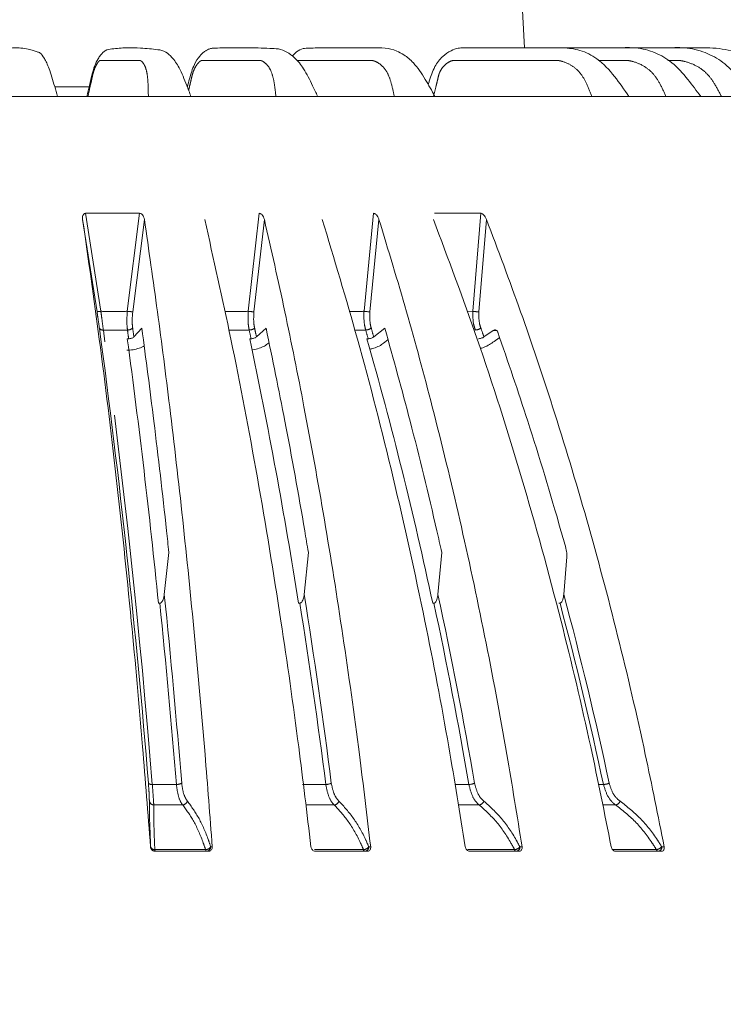
# Model space of a CAD drawing. Units: millimetres. Extents: x 21 to 210, y 9 to 287.
# Drawn here: x 149 to 161, y 192 to 209 of the extents above; entities that cross this region are included whole.
import ezdxf

# ---------------------------------------------------------------- set-up
doc = ezdxf.new("R2010")
doc.units = ezdxf.units.MM
doc.linetypes.add('PHANTOM', pattern=[12.7, 6.35, -1.27, 1.27, -1.27, 1.27, -1.27])
doc.layers.add('WAKU', color=7, linetype='Continuous')
doc.styles.add('SLDTEXTSTYLE0', font='TXT', dxfattribs={"width": 0.7, "bigfont": 'bigfont'})
doc.dimstyles.new('SLDDIMSTYLE3', dxfattribs={"dimtxt": 2.425347, "dimasz": 3.302, "dimexe": 0, "dimexo": 0.0625, "dimgap": 0.606337, "dimtad": 1, "dimdec": 0, "dimlfac": 6, "dimrnd": 1e-09, "dimzin": 12, "dimdsep": 46, "dimtxsty": 'SLDTEXTSTYLE0', "dimblk1": 'OPEN30', "dimblk2": 'OPEN30', "dimsah": 1, "dimcen": 0.09, "dimadec": 0, "dimazin": 3, "dimtfac": 1, "dimtdec": 0, "dimtofl": 0, "dimtmove": 0, "dimatfit": 3, "dimldrblk": 'OPEN30', "dimfxl": 1, "dimfrac": 2, "dimtolj": 1, "dimtzin": 12, "dimarcsym": 0})

# ---------------------------------------------------------------- blocks, each defined once
blk = doc.blocks.new('_OPEN30')
at = {"color": 0, "linetype": 'ByBlock', "lineweight": -2}
for p, q in [((-1, 0.267949), (0, 0)), ((0, 0), (-1, -0.267949)), ((0, 0), (-1, 0))]:
    blk.add_line(p, q, dxfattribs=at)
blk = doc.blocks.new('_D_3')
at = {"layer": 'WAKU'}
for p, q in [((158.046, 211.646), (183.279, 211.646)), ((182.279, 159.279), (182.279, 211.646)), ((176.21, 185.791), (176.21, 186.427)), ((176.21, 186.427), (179.032, 186.427)), ((179.032, 186.427), (179.032, 185.791)), ((176.21, 178.163), (176.21, 177.527)), ((179.032, 177.527), (179.032, 178.163)), ((176.21, 177.527), (179.032, 177.527)), ((147.889, 159.279), (183.279, 159.279))]:
    blk.add_line(p, q, dxfattribs=at)
at = {"layer": 'WAKU', "xscale": 3.302, "yscale": 3.302}
for p, rotation in [((182.279, 211.646), 90), ((182.279, 159.279), 270)]:
    blk.add_blockref('_OPEN30', p, dxfattribs=dict(at, rotation=rotation))
at = {"layer": 'WAKU', "char_height": 2.1167, "attachment_point": 1, "rotation": 90, "style": 'SLDTEXTSTYLE0'}
for s, insert in [('12.370', (176.303, 178.163)), ('314', (179.55, 179.86))]:
    blk.add_mtext(s, dxfattribs=dict(at, insert=insert))
blk = doc.blocks.new('_D_6')
at = {"layer": 'WAKU'}
for p, q in [((126.939, 245.199), (191.857, 245.199)), ((190.857, 245.199), (190.857, 159.279)), ((184.788, 213.789), (184.788, 214.425)), ((184.788, 214.425), (187.611, 214.425)), ((187.611, 214.425), (187.611, 213.789)), ((184.788, 206.161), (184.788, 205.525)), ((187.611, 205.525), (187.611, 206.161)), ((184.788, 205.525), (187.611, 205.525)), ((147.889, 159.279), (191.857, 159.279))]:
    blk.add_line(p, q, dxfattribs=at)
at = {"layer": 'WAKU', "xscale": 3.302, "yscale": 3.302}
for p, rotation in [((190.857, 245.199), 90), ((190.857, 159.279), 270)]:
    blk.add_blockref('_OPEN30', p, dxfattribs=dict(at, rotation=rotation))
at = {"layer": 'WAKU', "char_height": 2.1167, "attachment_point": 1, "rotation": 90, "style": 'SLDTEXTSTYLE0'}
for s, insert in [('20.296', (184.882, 206.161)), ('516', (188.129, 207.858))]:
    blk.add_mtext(s, dxfattribs=dict(at, insert=insert))
blk = doc.blocks.new('_D_7')
at = {"layer": 'WAKU'}
for p, q in [((132.457, 267.268), (131.82, 267.268)), ((131.82, 267.268), (131.82, 264.446)), ((140.084, 267.268), (140.721, 267.268)), ((140.721, 267.268), (140.721, 264.446)), ((131.82, 264.446), (132.457, 264.446)), ((140.721, 264.446), (140.084, 264.446)), ((99.422, 240.233), (99.422, 262.199)), ((172.552, 181.48), (172.552, 262.199)), ((99.422, 261.199), (172.552, 261.199))]:
    blk.add_line(p, q, dxfattribs=at)
at = {"layer": 'WAKU', "xscale": 3.302, "yscale": 3.302, "rotation": 180}
blk.add_blockref('_OPEN30', (99.422, 261.199), dxfattribs=at)
at = {"layer": 'WAKU', "xscale": 3.302, "yscale": 3.302}
blk.add_blockref('_OPEN30', (172.552, 261.199), dxfattribs=at)
at = {"layer": 'WAKU', "char_height": 2.1167, "attachment_point": 1, "style": 'SLDTEXTSTYLE0'}
for s, insert in [('17.275', (132.457, 267.174)), ('439', (134.154, 263.928))]:
    blk.add_mtext(s, dxfattribs=dict(at, insert=insert))

msp = doc.modelspace()

# ---------------------------------------------------------------- linework, layer by layer
at = {"color": 7, "linetype": 'Continuous', "lineweight": 15}
for p, q in [((157.5747, 208.6464), (157.4341, 211.3306)), ((149.5484, 207.9798), (150.1359, 207.9798)), ((131.5311, 207.8131), (155.2531, 207.8131)), ((155.2531, 207.8131), (162.2464, 207.8131)), ((150.0699, 205.8131), (150.9922, 205.8131)), ((156.0346, 205.8131), (156.8253, 205.8131)), ((150.018, 205.7102), (150.2642, 204.1299)), ((150.8946, 203.6981), (151.0311, 203.8482)), ((152.991, 203.6981), (153.1552, 203.8482)), ((154.9964, 203.6981), (155.1858, 203.8482)), ((156.8809, 203.6981), (157.0369, 203.8086)), ((150.7825, 203.6672), (150.8053, 203.6673)), ((152.8762, 203.6672), (152.8982, 203.6673)), ((154.8805, 203.6672), (154.9014, 203.6673)), ((155.2397, 203.6495), (155.1655, 203.5905)), ((151.4927, 200.0121), (151.4153, 199.2931)), ((153.8778, 200.0121), (153.8064, 199.2931)), ((156.1588, 200.0121), (156.0943, 199.2931)), ((158.2957, 199.9378), (158.245, 199.2931)), ((151.3382, 199.1426), (151.3155, 199.1421)), ((153.7326, 199.1426), (153.7107, 199.1421)), ((156.025, 199.1426), (156.0042, 199.1421)), ((158.1812, 199.1426), (158.1618, 199.1421)), ((152.1642, 194.8964), (151.2611, 194.8964)), ((154.879, 194.8964), (154.0059, 194.8964)), ((157.4746, 194.8964), (156.6447, 194.8964)), ((159.9124, 194.8964), (159.1381, 194.8964))]:
    msp.add_line(p, q, dxfattribs=at)
at = {"color": 8, "linetype": 'PHANTOM', "lineweight": 0}
for p, q in [((150.3304, 204.1366), (150.0699, 205.8131)), ((150.9922, 205.8131), (150.7824, 204.1366)), ((153.0379, 205.8131), (152.8504, 204.1366)), ((154.992, 205.8131), (154.8295, 204.1366)), ((156.8253, 205.8131), (156.6902, 204.1366)), ((150.8753, 204.1299), (151.0739, 205.7102)), ((152.9481, 204.1299), (153.1259, 205.7102)), ((154.9307, 204.1299), (155.0849, 205.7102)), ((156.7933, 204.1299), (156.9217, 205.7102)), ((156.6902, 204.1366), (156.592, 204.1353)), ((154.6723, 203.8146), (154.8586, 203.8166)), ((157.0988, 203.8086), (157.0369, 203.8086)), ((158.9237, 196.0403), (158.8376, 196.0406)), ((151.1815, 194.9722), (151.1786, 194.9722)), ((152.2349, 194.9722), (152.2091, 194.9722)), ((154.9438, 194.9722), (154.9119, 194.9722)), ((157.5326, 194.9722), (157.4951, 194.9722)), ((159.9627, 194.9722), (159.9203, 194.9722)), ((152.1209, 194.9246), (151.2526, 194.9246)), ((154.8216, 194.9246), (153.9822, 194.9246)), ((157.404, 194.9246), (156.6061, 194.9246)), ((159.8297, 194.9246), (159.0851, 194.9246))]:
    msp.add_line(p, q, dxfattribs=at)
at = {"color": 8, "linetype": 'PHANTOM', "lineweight": 0, "flags": 128}
for points in [[(151.2526, 194.9246), (151.2537, 194.9183), (151.255, 194.9127), (151.2564, 194.9078), (151.2579, 194.9038), (151.2594, 194.9006), (151.2611, 194.8983), (151.2627, 194.8969), (151.2644, 194.8964)], [(152.1209, 194.9246), (152.1223, 194.9183), (152.1239, 194.9127), (152.1255, 194.9078), (152.1273, 194.9038), (152.1292, 194.9006), (152.1311, 194.8983), (152.1331, 194.8969), (152.1351, 194.8964)], [(154.8216, 194.9246), (154.8237, 194.9183), (154.8261, 194.9127), (154.8286, 194.9078), (154.8313, 194.9038), (154.8341, 194.9006), (154.837, 194.8983), (154.84, 194.8969), (154.8431, 194.8964)]]:
    msp.add_lwpolyline(points, dxfattribs=at)
at = {"color": 8, "linetype": 'PHANTOM', "lineweight": 0}
for centre, radius, start, end in [((150.2563, 204.5324), 0.4026, 271.12748, 280.60032), ((150.8668, 204.652), 0.5222, 260.70205, 270.92838), ((152.9365, 204.6695), 0.5398, 260.81737, 271.2315), ((154.9163, 204.6732), 0.5436, 260.80713, 271.51171), ((156.7766, 204.6625), 0.5329, 260.66671, 271.79595), ((150.3613, 203.8792), 0.0636, 207.4551, 280.34625), ((6.8637, 184.4438), 144.8108, 4.593208, 7.688107), ((150.7907, 203.9369), 0.1204, 267.26818, 313.7318), ((28.8426, 187.1702), 123.0733, 7.703284, 7.773455), ((28.2842, 187.1157), 123.7266, 7.702221, 7.773165), ((152.8693, 203.9533), 0.1366, 268.77998, 310.85213), ((73.2181, 186.7905), 81.4477, 11.958879, 12.066299), ((72.6362, 186.6808), 82.137, 11.957284, 12.065549), ((154.8582, 203.9681), 0.1515, 270.16576, 308.70191), ((93.3688, 186.1186), 63.9861, 15.917823, 16.056944), ((93.2137, 186.0803), 64.2455, 15.915889, 16.056719), ((156.7277, 203.9808), 0.1642, 271.51203, 307.14198), ((105.2995, 185.4242), 54.7227, 19.50784, 19.67655), ((79.5384, 182.8046), 78.3114, 9.746914, 12.154552), ((95.5531, 182.5138), 64.8985, 12.05015, 14.983848), ((-6.1769, 183.1872), 158.3211, 4.656616, 5.784018), ((52.066, 183.0146), 102.9379, 7.269713, 9.014116), ((79.4212, 182.7771), 78.3324, 9.748245, 12.059275), ((95.4493, 182.4886), 64.9049, 12.05164, 14.867863), ((151.1954, 196.1098), 0.0709, 221.91636, 281.35286), ((151.6293, 196.2039), 0.1638, 267.33491, 300.26363), ((154.181, 196.2324), 0.1921, 268.64869, 297.81382), ((156.6235, 196.259), 0.2187, 269.76352, 296.0078), ((158.9204, 196.2827), 0.2424, 270.77894, 294.69393), ((151.2378, 195.7688), 0.0796, 189.67251, 267.78092), ((151.7186, 195.7862), 0.0975, 276.05048, 341.58587), ((154.306, 195.7897), 0.1014, 277.85716, 340.25106), ((156.7817, 195.7923), 0.1047, 280.06397, 339.37243), ((159.1087, 195.7941), 0.1076, 282.78187, 338.89278), ((151.2644, 194.9797), 0.0833, 185.16368, 269.96675), ((151.2483, 194.9951), 0.0707, 198.92236, 273.4265), ((152.1158, 195.0394), 0.115, 272.55648, 324.2143), ((152.1309, 194.9746), 0.0782, 273.08933, 358.27934), ((154.8122, 195.0519), 0.1277, 274.23679, 321.3748), ((154.8362, 194.9719), 0.0757, 275.21385, 0.26677), ((157.3895, 195.0634), 0.1396, 275.98319, 319.19914), ((157.422, 194.9689), 0.0732, 278.17887, 2.61571), ((159.809, 195.0739), 0.1507, 277.87798, 317.58057), ((159.8496, 194.9658), 0.071, 282.26005, 5.20419), ((157.4402, 194.9327), 0.0371, 192.63378, 257.9722), ((159.8701, 194.939), 0.0429, 199.66768, 262.73466)]:
    msp.add_arc(centre, radius, start, end, dxfattribs=at)
at = {"color": 7, "linetype": 'Continuous', "lineweight": 15}
for centre, radius, start, end in [((6.5907, 184.4494), 145.0177, 4.593208, 7.688109), ((15.0778, 185.3909), 136.9299, 5.763671, 7.670265), ((64.7398, 185.0735), 90.0763, 8.98555, 11.912699), ((87.9199, 184.6376), 69.6121, 12.026425, 15.86469), ((-5.9876, 183.2196), 158.2215, 4.65583, 5.830636), ((52.2085, 183.0449), 102.889, 7.268597, 9.086166)]:
    msp.add_arc(centre, radius, start, end, dxfattribs=at)
for points, knots in [([(149.588, 207.8144), (149.5723, 207.8707), (149.5258, 208.0374), (149.4501, 208.2906), (149.3654, 208.4726), (149.2994, 208.5616), (149.2383, 208.5772), (149.1695, 208.6027), (149.0785, 208.625), (148.9658, 208.6426), (148.8277, 208.6523), (148.6981, 208.6279), (148.6178, 208.6144), (148.5674, 208.5746), (148.5291, 208.5312), (148.5114, 208.4978), (148.4824, 208.4362), (148.4559, 208.3618), (148.4257, 208.2586), (148.3937, 208.115), (148.3618, 207.9657), (148.3394, 207.859), (148.33, 207.8144)], [0, 0, 0, 0, 0.0446408, 0.1320998, 0.2045552, 0.2734122, 0.3207097, 0.3751494, 0.4472782, 0.5433218, 0.642652, 0.7363037, 0.7839607, 0.7963397, 0.8057621, 0.8299176, 0.8484023, 0.8708815, 0.8965497, 0.9264436, 0.96927, 1, 1, 1, 1]), ([(151.8693, 207.8136), (151.846, 207.876), (151.7824, 208.0465), (151.6787, 208.3032), (151.5562, 208.4785), (151.4302, 208.5947), (151.3011, 208.6143), (151.1562, 208.632), (150.9841, 208.6421), (150.7779, 208.6531), (150.5681, 208.6304), (150.4296, 208.6182), (150.364, 208.5629), (150.3189, 208.5139), (150.2713, 208.4445), (150.2237, 208.3432), (150.1747, 208.1821), (150.136, 208.0056), (150.1055, 207.8763), (150.0908, 207.8139)], [0, 0, 0, 0, 0.0491432, 0.1344185, 0.2045281, 0.2599936, 0.3328201, 0.4111482, 0.4952054, 0.622069, 0.7416236, 0.7918706, 0.8104567, 0.8251294, 0.8449329, 0.8807995, 0.9119045, 0.9574892, 1, 1, 1, 1]), ([(154.0363, 207.8156), (154.0076, 207.8758), (153.9309, 208.037), (153.8105, 208.285), (153.6568, 208.4715), (153.5123, 208.5821), (153.3647, 208.6351), (153.2006, 208.6339), (153.028, 208.6436), (152.8393, 208.6459), (152.6471, 208.6466), (152.4631, 208.6464), (152.319, 208.6403), (152.2251, 208.6378), (152.1768, 208.6248), (152.1316, 208.6005), (152.077, 208.5637), (152.0097, 208.4975), (151.914, 208.3497), (151.8547, 208.1545), (151.8209, 208.0254), (151.8089, 207.9798)], [0, 0, 0, 0, 0.0481702, 0.1288903, 0.1978001, 0.2549434, 0.3135142, 0.3759396, 0.457995, 0.5325742, 0.6183369, 0.7074698, 0.7736161, 0.7974583, 0.8150385, 0.8264147, 0.8392931, 0.8677964, 0.9112173, 0.9686195, 1, 1, 1, 1]), ([(156.0415, 207.8136), (155.988, 207.9121), (155.876, 208.1183), (155.703, 208.3741), (155.5314, 208.5169), (155.3628, 208.6101), (155.1778, 208.6485), (154.9475, 208.6407), (154.6643, 208.647), (154.3559, 208.6463), (154.0848, 208.6464), (153.9022, 208.6397), (153.7843, 208.6382), (153.6855, 208.5909), (153.6274, 208.5297), (153.6028, 208.5039)], [0, 0, 0, 0, 0.0901841, 0.1886511, 0.2548713, 0.3005677, 0.3748938, 0.4654088, 0.5723849, 0.7205722, 0.8372329, 0.8896216, 0.9256079, 0.9686148, 1, 1, 1, 1]), ([(159.3577, 207.8139), (159.2793, 207.9295), (159.1181, 208.1674), (158.8439, 208.4599), (158.5306, 208.616), (158.2533, 208.6498), (157.9986, 208.6447), (157.7531, 208.6468), (157.4289, 208.6462), (157.0714, 208.6464), (156.7519, 208.6465), (156.5496, 208.645), (156.4288, 208.6423), (156.3054, 208.5944), (156.1616, 208.4986), (156.0243, 208.3198), (155.9677, 208.1408), (155.9333, 208.0374), (155.9267, 208.0175)], [0, 0, 0, 0, 0.0923468, 0.1899424, 0.2693591, 0.3439962, 0.4013236, 0.4647772, 0.5352495, 0.656425, 0.7503876, 0.7850373, 0.8081269, 0.8402667, 0.8809127, 0.9296914, 0.986482, 1, 1, 1, 1]), ([(160.5883, 207.8131), (160.5152, 207.9104), (160.3621, 208.114), (160.1195, 208.3974), (159.8067, 208.5762), (159.4927, 208.6572), (159.1815, 208.6428), (158.8809, 208.6473), (158.5053, 208.646), (158.1715, 208.6467), (157.9346, 208.6463), (157.8709, 208.6462)], [0, 0, 0, 0, 0.1133039, 0.2370085, 0.344978, 0.457961, 0.5549158, 0.6558228, 0.7619108, 0.9360459, 1, 1, 1, 1]), ([(161.4883, 207.8142), (161.4143, 207.907), (161.2603, 208.1003), (161.0213, 208.3777), (160.7031, 208.5624), (160.3656, 208.6587), (160.0213, 208.6428), (159.6894, 208.6473), (159.2894, 208.646), (158.9851, 208.6466), (158.7885, 208.6464), (158.771, 208.6464)], [0, 0, 0, 0, 0.1148936, 0.239104, 0.3505269, 0.4714316, 0.5817965, 0.6922806, 0.8038859, 0.9825518, 1, 1, 1, 1]), ([(162.0666, 207.7791), (161.9659, 207.9063), (161.7726, 208.1504), (161.4489, 208.4609), (161.0525, 208.631), (160.663, 208.6497), (160.3152, 208.6458), (160.0166, 208.6466), (159.7194, 208.6464), (159.5155, 208.6464), (159.4021, 208.6464)], [0, 0, 0, 0, 0.1620877, 0.3111086, 0.4431355, 0.5848547, 0.7002357, 0.794443, 0.8857597, 1, 1, 1, 1]), ([(150.018, 205.7102), (150.0166, 205.7286), (150.0146, 205.754), (150.0248, 205.7842), (150.0355, 205.7998), (150.0499, 205.8098), (150.0617, 205.8129), (150.0686, 205.8131), (150.0699, 205.8131)], [0, 0, 0, 0, 0.4295751, 0.5932716, 0.7579366, 0.8658742, 0.9746234, 1, 1, 1, 1]), ([(150.9922, 205.8131), (150.9979, 205.8125), (151.0094, 205.8114), (151.0271, 205.802), (151.0465, 205.7837), (151.065, 205.7519), (151.0707, 205.7253), (151.0739, 205.7102)], [0, 0, 0, 0, 0.1107137, 0.2209112, 0.3766273, 0.6434653, 1, 1, 1, 1]), ([(153.0379, 205.8131), (153.0435, 205.8125), (153.0546, 205.8114), (153.0726, 205.802), (153.0929, 205.7837), (153.1136, 205.7519), (153.1214, 205.7253), (153.1259, 205.7102)], [0, 0, 0, 0, 0.110716, 0.2209123, 0.3766271, 0.6434678, 1, 1, 1, 1]), ([(154.992, 205.8131), (154.9974, 205.8125), (155.008, 205.8114), (155.0259, 205.802), (155.0468, 205.7837), (155.0694, 205.7519), (155.0792, 205.7253), (155.0849, 205.7102)], [0, 0, 0, 0, 0.1107141, 0.2209107, 0.3766286, 0.6434643, 1, 1, 1, 1]), ([(156.8253, 205.8131), (156.8303, 205.8125), (156.8403, 205.8114), (156.8579, 205.802), (156.8791, 205.7837), (156.9032, 205.7519), (156.915, 205.7253), (156.9217, 205.7102)], [0, 0, 0, 0, 0.1107156, 0.2209137, 0.3766287, 0.6434665, 1, 1, 1, 1]), ([(150.018, 205.7102), (150.115, 205.0322), (150.3201, 203.5991), (150.5984, 201.302), (150.8435, 198.9672), (151.0352, 196.8505), (151.1349, 195.5447), (151.1786, 194.9722)], [0, 0, 0, 0, 0.2033435, 0.4298396, 0.6563357, 0.8493399, 1, 1, 1, 1]), ([(152.2349, 194.9722), (152.1947, 195.5009), (152.1018, 196.7212), (151.9344, 198.5924), (151.7328, 200.579), (151.5198, 202.4249), (151.3007, 204.1393), (151.1495, 205.1865), (151.0739, 205.7102)], [0, 0, 0, 0, 0.1390743, 0.3210602, 0.5030459, 0.6850316, 0.8425158, 1, 1, 1, 1]), ([(152.1052, 205.7102), (152.2571, 205.0322), (152.5783, 203.5991), (153.0142, 201.302), (153.3979, 198.9672), (153.6982, 196.8505), (153.8543, 195.5447), (153.9227, 194.9722)], [0, 0, 0, 0, 0.2033434, 0.4298397, 0.6563357, 0.8493399, 1, 1, 1, 1]), ([(154.9438, 194.9722), (154.8808, 195.5009), (154.7354, 196.7212), (154.4732, 198.5924), (154.1576, 200.579), (153.824, 202.4249), (153.481, 204.1393), (153.2442, 205.1865), (153.1259, 205.7102)], [0, 0, 0, 0, 0.1390743, 0.3210602, 0.5030459, 0.6850317, 0.8425158, 1, 1, 1, 1]), ([(154.1146, 205.7102), (154.3192, 205.0322), (154.7518, 203.5991), (155.3386, 201.302), (155.8553, 198.9672), (156.2597, 196.8505), (156.4698, 195.5447), (156.5619, 194.9722)], [0, 0, 0, 0, 0.2033434, 0.4298396, 0.6563357, 0.8493399, 1, 1, 1, 1]), ([(157.5326, 194.9722), (157.4478, 195.5009), (157.252, 196.7212), (156.899, 198.5924), (156.474, 200.579), (156.0248, 202.4249), (155.563, 204.1393), (155.2443, 205.1865), (155.0849, 205.7102)], [0, 0, 0, 0, 0.1390743, 0.3210602, 0.5030459, 0.6850317, 0.8425158, 1, 1, 1, 1]), ([(156.0163, 205.7102), (156.2705, 205.0322), (156.8079, 203.5991), (157.5371, 201.302), (158.179, 198.9672), (158.6815, 196.8505), (158.9425, 195.5447), (159.0569, 194.9722)], [0, 0, 0, 0, 0.2033434, 0.4298396, 0.6563357, 0.8493399, 1, 1, 1, 1]), ([(159.9627, 194.9722), (159.8573, 195.5009), (159.6141, 196.7212), (159.1755, 198.5924), (158.6476, 200.579), (158.0895, 202.4249), (157.5157, 204.1393), (157.1197, 205.1865), (156.9217, 205.7102)], [0, 0, 0, 0, 0.1390743, 0.3210602, 0.5030459, 0.6850317, 0.8425158, 1, 1, 1, 1]), ([(150.8946, 203.6981), (150.8945, 203.698), (150.8903, 203.6934), (150.8788, 203.6846), (150.8554, 203.6745), (150.8296, 203.6684), (150.8128, 203.6676), (150.8053, 203.6673)], [0, 0, 0, 0, 0.0064231, 0.2675156, 0.5283478, 0.7888252, 1, 1, 1, 1]), ([(151.4927, 200.0121), (151.4795, 200.1352), (151.3982, 200.8936), (151.2493, 202.1877), (151.1005, 203.3201), (151.0311, 203.8482)], [0, 0, 0, 0, 0.0937509, 0.5773444, 1, 1, 1, 1]), ([(152.991, 203.6981), (152.9909, 203.698), (152.9859, 203.6935), (152.9731, 203.6848), (152.9484, 203.6746), (152.9221, 203.6684), (152.9056, 203.6676), (152.8982, 203.6673)], [0, 0, 0, 0, 0.0028215, 0.2639337, 0.5247807, 0.7852751, 1, 1, 1, 1]), ([(153.8778, 200.0121), (153.8572, 200.1352), (153.7299, 200.8936), (153.4968, 202.1877), (153.2638, 203.3201), (153.1552, 203.8482)], [0, 0, 0, 0, 0.0937508, 0.5773444, 1, 1, 1, 1]), ([(154.9964, 203.6981), (154.9915, 203.6946), (154.9803, 203.6867), (154.9569, 203.6766), (154.9328, 203.6702), (154.9141, 203.6677), (154.9051, 203.6674), (154.9014, 203.6673)], [0, 0, 0, 0, 0.2036314, 0.4643128, 0.7246398, 0.8873348, 1, 1, 1, 1]), ([(156.1588, 200.0121), (156.131, 200.1352), (155.9596, 200.8936), (155.6457, 202.1877), (155.3321, 203.3201), (155.1858, 203.8482)], [0, 0, 0, 0, 0.0937509, 0.5773446, 1, 1, 1, 1]), ([(156.8809, 203.6981), (156.8739, 203.6937), (156.8599, 203.6849), (156.8333, 203.6748), (156.8072, 203.6685), (156.7921, 203.6676), (156.7852, 203.6673)], [0, 0, 0, 0, 0.25962, 0.5203757, 0.780882, 1, 1, 1, 1]), ([(157.0369, 203.8086), (157.0439, 203.8126), (157.0579, 203.8205), (157.0798, 203.8202), (157.0988, 203.8106), (157.1105, 203.7959), (157.1149, 203.785), (157.1162, 203.7818)], [0, 0, 0, 0, 0.230895, 0.4619536, 0.6883444, 0.9071224, 1, 1, 1, 1]), ([(158.2831, 200.0784), (158.2546, 200.1794), (158.0475, 200.9153), (157.6711, 202.1646), (157.2899, 203.2756), (157.1162, 203.7818)], [0, 0, 0, 0, 0.0796931, 0.5806622, 1, 1, 1, 1]), ([(151.0704, 203.5435), (151.0701, 203.5433), (151.0496, 203.5273), (150.984, 203.5032), (150.8826, 203.476), (150.8103, 203.4724), (150.7741, 203.4706)], [0, 0, 0, 0, 0.0037769, 0.3272702, 0.6634208, 1, 1, 1, 1]), ([(153.1951, 203.5905), (153.1737, 203.5739), (153.1309, 203.5408), (153.0364, 203.5033), (152.9607, 203.4818), (152.9198, 203.4787), (152.9141, 203.4782)], [0, 0, 0, 0, 0.3120531, 0.6236665, 0.9474734, 1, 1, 1, 1]), ([(155.1655, 203.5905), (155.1415, 203.5741), (155.0936, 203.5414), (155.0075, 203.506), (154.9512, 203.4938), (154.9287, 203.4889)], [0, 0, 0, 0, 0.3758884, 0.7512474, 1, 1, 1, 1]), ([(157.0125, 203.5905), (156.9863, 203.5742), (156.9341, 203.5418), (156.8618, 203.5113), (156.8226, 203.5021), (156.8167, 203.5007)], [0, 0, 0, 0, 0.4594036, 0.918162, 1, 1, 1, 1]), ([(157.1481, 203.6869), (157.1323, 203.6757), (157.0871, 203.6435), (157.0419, 203.6114), (157.0125, 203.5905)], [0, 0, 0, 0, 0.3491876, 1, 1, 1, 1]), ([(158.2831, 200.0784), (158.29, 200.0444), (158.2992, 199.9987), (158.2964, 199.9502), (158.2957, 199.9378)], [0, 0, 0, 0, 0.7453117, 1, 1, 1, 1]), ([(151.3382, 199.1426), (151.3412, 199.143), (151.3489, 199.1438), (151.3625, 199.1513), (151.3811, 199.1715), (151.404, 199.2192), (151.4108, 199.2637), (151.4153, 199.2931)], [0, 0, 0, 0, 0.0506377, 0.1304984, 0.2566407, 0.5082115, 1, 1, 1, 1]), ([(153.7326, 199.1426), (153.735, 199.1429), (153.741, 199.1434), (153.7523, 199.1488), (153.7685, 199.164), (153.7906, 199.2046), (153.8016, 199.251), (153.8056, 199.2858), (153.8064, 199.2931)], [0, 0, 0, 0, 0.0420881, 0.1057453, 0.2146687, 0.41882, 0.8777301, 1, 1, 1, 1]), ([(156.025, 199.1426), (156.0277, 199.143), (156.0347, 199.1438), (156.047, 199.1513), (156.0639, 199.1713), (156.0845, 199.219), (156.0904, 199.2635), (156.0943, 199.2931)], [0, 0, 0, 0, 0.0501538, 0.1298274, 0.2554527, 0.5056196, 1, 1, 1, 1]), ([(158.1812, 199.1426), (158.1847, 199.1432), (158.1927, 199.1446), (158.2057, 199.1553), (158.2227, 199.1816), (158.2379, 199.2295), (158.2425, 199.2707), (158.245, 199.2931)], [0, 0, 0, 0, 0.0700996, 0.1591069, 0.308939, 0.6247823, 1, 1, 1, 1]), ([(151.1593, 195.7554), (151.16, 195.6639), (151.1616, 195.4782), (151.1718, 195.1916), (151.1798, 195.011), (151.1815, 194.9722)], [0, 0, 0, 0, 0.4328959, 0.8781409, 1, 1, 1, 1]), ([(151.2611, 194.8964), (151.2523, 194.8972), (151.2347, 194.8988), (151.2107, 194.9115), (151.1924, 194.9302), (151.1815, 194.9514), (151.1794, 194.9659), (151.1786, 194.9722)], [0, 0, 0, 0, 0.2125363, 0.4254076, 0.6318719, 0.8394621, 1, 1, 1, 1]), ([(152.2349, 194.9722), (152.2347, 194.9633), (152.2344, 194.9454), (152.2222, 194.922), (152.2032, 194.9053), (152.1827, 194.8974), (152.1693, 194.8967), (152.1642, 194.8964)], [0, 0, 0, 0, 0.2267444, 0.4540625, 0.6686687, 0.8745666, 1, 1, 1, 1]), ([(154.0059, 194.8964), (153.9974, 194.8972), (153.9803, 194.8988), (153.9565, 194.9115), (153.9379, 194.9302), (153.9264, 194.9514), (153.9238, 194.9659), (153.9227, 194.9722)], [0, 0, 0, 0, 0.2125318, 0.4254036, 0.6318677, 0.8394578, 1, 1, 1, 1]), ([(154.9438, 194.9722), (154.944, 194.9633), (154.9444, 194.9454), (154.9338, 194.922), (154.9162, 194.9053), (154.8967, 194.8974), (154.8838, 194.8967), (154.879, 194.8964)], [0, 0, 0, 0, 0.2267463, 0.4540588, 0.6686662, 0.8745633, 1, 1, 1, 1]), ([(156.6447, 194.8964), (156.6366, 194.8972), (156.6202, 194.8988), (156.5969, 194.9115), (156.5783, 194.9302), (156.5664, 194.9514), (156.5633, 194.9659), (156.5619, 194.9722)], [0, 0, 0, 0, 0.21254, 0.4254105, 0.6318733, 0.8394636, 1, 1, 1, 1]), ([(157.5326, 194.9722), (157.5332, 194.9633), (157.5344, 194.9454), (157.5254, 194.922), (157.5095, 194.9053), (157.4914, 194.8974), (157.4792, 194.8967), (157.4746, 194.8964)], [0, 0, 0, 0, 0.2267455, 0.4540625, 0.6686671, 0.8745687, 1, 1, 1, 1]), ([(159.1381, 194.8964), (159.1304, 194.8972), (159.115, 194.8988), (159.0926, 194.9115), (159.0743, 194.9302), (159.0622, 194.9514), (159.0585, 194.9659), (159.0569, 194.9722)], [0, 0, 0, 0, 0.2125325, 0.4254068, 0.6318676, 0.8394598, 1, 1, 1, 1]), ([(159.9627, 194.9722), (159.9637, 194.9633), (159.9657, 194.9454), (159.9584, 194.922), (159.9444, 194.9053), (159.928, 194.8974), (159.9167, 194.8967), (159.9124, 194.8964)], [0, 0, 0, 0, 0.2267443, 0.4540565, 0.6686653, 0.8745642, 1, 1, 1, 1])]:
    msp.add_open_spline(points, degree=3, knots=knots, dxfattribs=at)
at = {"color": 8, "linetype": 'PHANTOM', "lineweight": 0}
for points, knots in [([(151.1424, 207.8131), (151.1414, 207.8885), (151.1395, 208.0281), (151.1233, 208.2128), (151.0852, 208.3421), (151.0439, 208.4014), (151.0126, 208.4246), (150.9973, 208.4297), (150.977, 208.4301), (150.9525, 208.4301), (150.9142, 208.43), (150.845, 208.4301), (150.7735, 208.4301), (150.7166, 208.4301), (150.6992, 208.4301), (150.6933, 208.4301), (150.6913, 208.4301), (150.6906, 208.4301), (150.6903, 208.4301), (150.6902, 208.4301), (150.6902, 208.4301), (150.6901, 208.4301), (150.6901, 208.4301), (150.6901, 208.4301), (150.6428, 208.4301), (150.5606, 208.4301), (150.4545, 208.4301), (150.3875, 208.4301), (150.3534, 208.4301), (150.3421, 208.4301), (150.3386, 208.4301), (150.3373, 208.4301), (150.3368, 208.4301), (150.3366, 208.4301), (150.3365, 208.4301), (150.3365, 208.4301), (150.3365, 208.4301), (150.3365, 208.4301), (150.3329, 208.4301), (150.3224, 208.4308), (150.3015, 208.423), (150.272, 208.3862), (150.2403, 208.3312), (150.2151, 208.267), (150.1966, 208.2056), (150.1828, 208.147), (150.1736, 208.1025), (150.1628, 208.0537), (150.1428, 207.9637), (150.1233, 207.8768), (150.1091, 207.8131)], [0, 0, 0, 0, 0.065705, 0.1215278, 0.1779684, 0.2371323, 0.2512298, 0.264243, 0.2761579, 0.3001342, 0.3231636, 0.3682771, 0.4663808, 0.4950343, 0.5051404, 0.5082363, 0.509337, 0.5097705, 0.5099513, 0.5100292, 0.5100629, 0.5100777, 0.5100842, 0.5100871, 0.5100894, 0.6233354, 0.7083178, 0.765037, 0.7844545, 0.7901901, 0.7921702, 0.7929362, 0.793253, 0.7933882, 0.7934471, 0.7934729, 0.7934842, 0.7934891, 0.793493, 0.8025665, 0.8182829, 0.8409383, 0.8637574, 0.8860165, 0.8995678, 0.913911, 0.9310354, 0.9334012, 0.9512205, 1, 1, 1, 1]), ([(153.3236, 207.8131), (153.3153, 207.8885), (153.3001, 208.0281), (153.2598, 208.2128), (153.1923, 208.3421), (153.1264, 208.4014), (153.0784, 208.4246), (153.0554, 208.4297), (153.0255, 208.4301), (152.9895, 208.4301), (152.9332, 208.43), (152.8316, 208.4301), (152.7266, 208.4301), (152.643, 208.4301), (152.6174, 208.4301), (152.6087, 208.4301), (152.6058, 208.4301), (152.6048, 208.4301), (152.6044, 208.4301), (152.6042, 208.4301), (152.6041, 208.4301), (152.6041, 208.4301), (152.6041, 208.4301), (152.6041, 208.4301), (152.5251, 208.4301), (152.4171, 208.4301), (152.2574, 208.4301), (152.1595, 208.4301), (152.1094, 208.4301), (152.0928, 208.4301), (152.0877, 208.4301), (152.0858, 208.4301), (152.085, 208.4301), (152.0847, 208.4301), (152.0846, 208.4301), (152.0845, 208.4301), (152.0845, 208.4301), (152.0845, 208.4301), (152.0788, 208.4301), (152.0641, 208.4308), (152.0335, 208.423), (151.9938, 208.3862), (151.9521, 208.3312), (151.9208, 208.267), (151.899, 208.2056), (151.884, 208.147), (151.8745, 208.1025), (151.863, 208.0537), (151.8498, 207.9983), (151.8373, 207.946), (151.8303, 207.9169)], [0, 0, 0, 0, 0.0674944, 0.1248375, 0.1828151, 0.2435905, 0.2580721, 0.2714394, 0.2836788, 0.3083082, 0.331965, 0.3783072, 0.4790818, 0.5085161, 0.5188977, 0.5220778, 0.5232083, 0.5236536, 0.5238397, 0.5239195, 0.5239543, 0.5239695, 0.5239762, 0.5239791, 0.5239813, 0.6403116, 0.7276085, 0.7858725, 0.8058187, 0.8117105, 0.8137444, 0.8145315, 0.8148566, 0.8149956, 0.8150562, 0.8150825, 0.8150941, 0.8150994, 0.8151033, 0.8244241, 0.8405682, 0.8638406, 0.8872813, 0.9101466, 0.9240669, 0.9388008, 0.9563915, 0.9588218, 0.9771264, 1, 1, 1, 1]), ([(155.3463, 207.8131), (155.3311, 207.8885), (155.3028, 208.0281), (155.2395, 208.2128), (155.1442, 208.3421), (155.0553, 208.4014), (154.9917, 208.4246), (154.9616, 208.4297), (154.923, 208.4301), (154.8764, 208.4301), (154.8035, 208.43), (154.6719, 208.4301), (154.5359, 208.4301), (154.4277, 208.4301), (154.3945, 208.4301), (154.3832, 208.4301), (154.3796, 208.4301), (154.3782, 208.4301), (154.3777, 208.4301), (154.3774, 208.4301), (154.3773, 208.4301), (154.3773, 208.4301), (154.3773, 208.4301), (154.3773, 208.4301), (154.285, 208.4301), (154.1317, 208.4301), (153.929, 208.4301), (153.8016, 208.4301), (153.7369, 208.4301), (153.7154, 208.4301), (153.7087, 208.4301), (153.7063, 208.4301), (153.7053, 208.4301), (153.7049, 208.4301), (153.7047, 208.4301), (153.7046, 208.4301), (153.7046, 208.4301), (153.7046, 208.4301), (153.6972, 208.4301), (153.6894, 208.4315), (153.6811, 208.4295), (153.6801, 208.4293)], [0, 0, 0, 0, 0.0817464, 0.1511978, 0.2214181, 0.2950265, 0.3125659, 0.3287559, 0.3435799, 0.3734096, 0.4020619, 0.4581893, 0.5802452, 0.615894, 0.6284671, 0.6323183, 0.6336874, 0.634227, 0.6344521, 0.634549, 0.634591, 0.6346095, 0.6346176, 0.6346208, 0.6346237, 0.7755177, 0.8812481, 0.9518149, 0.9759728, 0.9831089, 0.9855725, 0.9865255, 0.9869195, 0.9870878, 0.9871611, 0.9871931, 0.9872071, 0.9872134, 0.9872182, 0.9985071, 1, 1, 1, 1]), ([(158.7223, 207.8131), (158.6944, 207.8885), (158.6426, 208.0281), (158.5383, 208.2128), (158.3952, 208.3421), (158.2672, 208.4014), (158.1776, 208.4246), (158.1357, 208.4297), (158.0825, 208.4301), (158.0183, 208.4301), (157.918, 208.43), (157.737, 208.4301), (157.5498, 208.4301), (157.4007, 208.4301), (157.3552, 208.4301), (157.3396, 208.4301), (157.3346, 208.4301), (157.3327, 208.4301), (157.3319, 208.4301), (157.3316, 208.4301), (157.3315, 208.4301), (157.3314, 208.4301), (157.3314, 208.4301), (157.3314, 208.4301), (157.2088, 208.4301), (156.9919, 208.4301), (156.7146, 208.4301), (156.5391, 208.4301), (156.4499, 208.4301), (156.4204, 208.4301), (156.4112, 208.4301), (156.4078, 208.4301), (156.4065, 208.4301), (156.4059, 208.4301), (156.4057, 208.4301), (156.4056, 208.4301), (156.4055, 208.4301), (156.4055, 208.4301), (156.3958, 208.4301), (156.3686, 208.4308), (156.3161, 208.423), (156.2516, 208.3862), (156.187, 208.3312), (156.1425, 208.267), (156.1146, 208.2056), (156.0981, 208.147), (156.0891, 208.1025), (156.0771, 208.0537), (156.0548, 207.9637), (156.0331, 207.8768), (156.0173, 207.8131)], [0, 0, 0, 0, 0.065705, 0.1215277, 0.1779683, 0.2371325, 0.2512299, 0.264243, 0.2761581, 0.3001341, 0.3231638, 0.3682772, 0.4663807, 0.4950345, 0.5051406, 0.5082362, 0.5093367, 0.5097703, 0.5099513, 0.5100291, 0.510063, 0.5100778, 0.5100842, 0.510087, 0.5100893, 0.6233353, 0.7083179, 0.765037, 0.7844543, 0.7901901, 0.7921702, 0.7929362, 0.7932529, 0.7933883, 0.7934471, 0.7934728, 0.7934841, 0.7934891, 0.793493, 0.8025667, 0.8182827, 0.8409381, 0.8637573, 0.8860166, 0.8995678, 0.913911, 0.9310354, 0.9334012, 0.9512205, 1, 1, 1, 1]), ([(159.9925, 207.8131), (159.9591, 207.8885), (159.8974, 208.0281), (159.7762, 208.2128), (159.6141, 208.3421), (159.4712, 208.4014), (159.3717, 208.4246), (159.3254, 208.4297), (159.2668, 208.4301), (159.1961, 208.4301), (159.0856, 208.43), (158.9665, 208.4301), (158.8751, 208.4301), (158.8378, 208.4301)], [0, 0, 0, 0, 0.1645052, 0.3042682, 0.4455781, 0.5937067, 0.6290026, 0.6615832, 0.6914142, 0.7514434, 0.8091021, 0.9220526, 1, 1, 1, 1]), ([(160.94, 207.8131), (160.9021, 207.8885), (160.8318, 208.0281), (160.6967, 208.2128), (160.5198, 208.3421), (160.3654, 208.4014), (160.2584, 208.4246), (160.2089, 208.4297), (160.1463, 208.4301), (160.0862, 208.4301), (160.0414, 208.4301), (160.0274, 208.4301)], [0, 0, 0, 0, 0.211175, 0.3905891, 0.5719883, 0.762141, 0.8074506, 0.8492741, 0.8875685, 0.9646284, 1, 1, 1, 1]), ([(150.2642, 204.1299), (150.2697, 204.0937), (150.2846, 203.9949), (150.297, 203.9061), (150.3049, 203.8499)], [0, 0, 0, 0, 0.3663648, 1, 1, 1, 1]), ([(150.3728, 203.8166), (150.3642, 203.8809), (150.3507, 203.9822), (150.3358, 204.0953), (150.3304, 204.1366)], [0, 0, 0, 0, 0.6340629, 1, 1, 1, 1]), ([(150.7824, 204.1366), (150.7073, 204.1353), (150.5569, 204.1326), (150.4059, 204.1353), (150.3304, 204.1366)], [0, 0, 0, 0, 0.4999999, 1, 1, 1, 1]), ([(150.7824, 204.1366), (150.7775, 204.0633), (150.7699, 203.95), (150.7811, 203.8515), (150.785, 203.8166)], [0, 0, 0, 0, 0.6465679, 1, 1, 1, 1]), ([(150.874, 203.8499), (150.8707, 203.8804), (150.8614, 203.9666), (150.8698, 204.0657), (150.8753, 204.1299)], [0, 0, 0, 0, 0.3530815, 1, 1, 1, 1]), ([(152.8504, 204.1366), (152.7779, 204.1353), (152.6446, 204.1327), (152.5103, 204.1351), (152.4491, 204.1362)], [0, 0, 0, 0, 0.5442785, 1, 1, 1, 1]), ([(152.8504, 204.1366), (152.8471, 204.0633), (152.8419, 203.95), (152.86, 203.8515), (152.8664, 203.8166)], [0, 0, 0, 0, 0.646568, 1, 1, 1, 1]), ([(152.9587, 203.8499), (152.9532, 203.8804), (152.9379, 203.9666), (152.9441, 204.0657), (152.9481, 204.1299)], [0, 0, 0, 0, 0.353082, 1, 1, 1, 1]), ([(154.8295, 204.1366), (154.7607, 204.135), (154.6773, 204.133), (154.593, 204.1343), (154.5782, 204.1345)], [0, 0, 0, 0, 0.8244217, 1, 1, 1, 1]), ([(154.8295, 204.1366), (154.8278, 204.0633), (154.8252, 203.95), (154.8499, 203.8515), (154.8586, 203.8166)], [0, 0, 0, 0, 0.6465683, 1, 1, 1, 1]), ([(154.9529, 203.8499), (154.9454, 203.8804), (154.9242, 203.9666), (154.9281, 204.0657), (154.9307, 204.1299)], [0, 0, 0, 0, 0.3530821, 1, 1, 1, 1]), ([(156.6902, 204.1366), (156.6902, 204.0633), (156.6902, 203.95), (156.7211, 203.8515), (156.732, 203.8166)], [0, 0, 0, 0, 0.6465683, 1, 1, 1, 1]), ([(156.8269, 203.8499), (156.8174, 203.8804), (156.7907, 203.9666), (156.7923, 204.0657), (156.7933, 204.1299)], [0, 0, 0, 0, 0.353083, 1, 1, 1, 1]), ([(150.3728, 203.8166), (150.4416, 203.8156), (150.5793, 203.8136), (150.7164, 203.8156), (150.785, 203.8166)], [0, 0, 0, 0, 0.5000004, 1, 1, 1, 1]), ([(152.519, 203.8161), (152.5686, 203.8154), (152.6848, 203.8137), (152.8002, 203.8156), (152.8664, 203.8166)], [0, 0, 0, 0, 0.4265628, 1, 1, 1, 1]), ([(151.1427, 196.0625), (151.1476, 195.9977), (151.1572, 195.869), (151.1586, 195.7931), (151.1593, 195.7554)], [0, 0, 0, 0, 0.5034112, 1, 1, 1, 1]), ([(151.6216, 196.0403), (151.5529, 196.0406), (151.4154, 196.0413), (151.2781, 196.0406), (151.2094, 196.0403)], [0, 0, 0, 0, 0.4999998, 1, 1, 1, 1]), ([(151.2347, 195.6892), (151.2322, 195.7324), (151.227, 195.8193), (151.2153, 195.9663), (151.2094, 196.0403)], [0, 0, 0, 0, 0.4959559, 1, 1, 1, 1]), ([(151.6216, 196.0403), (151.6315, 195.9682), (151.6501, 195.8316), (151.6983, 195.7308), (151.7258, 195.6935), (151.7289, 195.6892)], [0, 0, 0, 0, 0.4975418, 0.9425488, 1, 1, 1, 1]), ([(151.8112, 195.7554), (151.8082, 195.7591), (151.7826, 195.7917), (151.7376, 195.8797), (151.7207, 195.9994), (151.7118, 196.0625)], [0, 0, 0, 0, 0.0576096, 0.5030924, 1, 1, 1, 1]), ([(154.1764, 196.0403), (154.11, 196.0406), (153.9771, 196.0413), (153.8443, 196.0406), (153.7779, 196.0403)], [0, 0, 0, 0, 0.5000006, 1, 1, 1, 1]), ([(154.1764, 196.0403), (154.1906, 195.9682), (154.2174, 195.8316), (154.2804, 195.7308), (154.3158, 195.6935), (154.3199, 195.6892)], [0, 0, 0, 0, 0.4975411, 0.9425503, 1, 1, 1, 1]), ([(154.4014, 195.7554), (154.3977, 195.7591), (154.3652, 195.7917), (154.3074, 195.8797), (154.2833, 195.9994), (154.2706, 196.0625)], [0, 0, 0, 0, 0.0576098, 0.5030947, 1, 1, 1, 1]), ([(156.6226, 196.0403), (156.5594, 196.0407), (156.4803, 196.0412), (156.4013, 196.0409), (156.3854, 196.0408)], [0, 0, 0, 0, 0.7986436, 1, 1, 1, 1]), ([(156.6226, 196.0403), (156.6409, 195.9682), (156.6756, 195.8316), (156.7524, 195.7308), (156.7951, 195.6935), (156.8, 195.6892)], [0, 0, 0, 0, 0.4975417, 0.9425504, 1, 1, 1, 1]), ([(156.8797, 195.7554), (156.8753, 195.7591), (156.8363, 195.7917), (156.7666, 195.8797), (156.7357, 195.9994), (156.7194, 196.0625)], [0, 0, 0, 0, 0.0576113, 0.5030935, 1, 1, 1, 1]), ([(158.9237, 196.0403), (158.9458, 195.9682), (158.9878, 195.8316), (159.0773, 195.7308), (159.1268, 195.6935), (159.1325, 195.6892)], [0, 0, 0, 0, 0.4975407, 0.94255, 1, 1, 1, 1]), ([(159.209, 195.7554), (159.2039, 195.7591), (159.1592, 195.7917), (159.0786, 195.8797), (159.0413, 195.9994), (159.0216, 196.0625)], [0, 0, 0, 0, 0.0576106, 0.5030931, 1, 1, 1, 1]), ([(151.2347, 195.6892), (151.3171, 195.6896), (151.4818, 195.6904), (151.6465, 195.6896), (151.7289, 195.6892)], [0, 0, 0, 0, 0.4999998, 1, 1, 1, 1]), ([(151.2526, 194.9246), (151.251, 194.9625), (151.2438, 195.1349), (151.2349, 195.4154), (151.2348, 195.5971), (151.2347, 195.6892)], [0, 0, 0, 0, 0.1218419, 0.5546818, 1, 1, 1, 1]), ([(151.7289, 195.6892), (151.794, 195.5999), (151.9261, 195.4186), (152.0489, 195.1388), (152.1082, 194.9625), (152.1209, 194.9246)], [0, 0, 0, 0, 0.4328991, 0.8781573, 1, 1, 1, 1]), ([(152.2091, 194.9722), (152.1961, 195.011), (152.1372, 195.1877), (152.0129, 195.475), (151.879, 195.661), (151.8112, 195.7554)], [0, 0, 0, 0, 0.1218589, 0.5546973, 1, 1, 1, 1]), ([(153.8421, 195.6892), (153.9218, 195.6896), (154.081, 195.6904), (154.2402, 195.6896), (154.3199, 195.6892)], [0, 0, 0, 0, 0.4999992, 1, 1, 1, 1]), ([(154.3199, 195.6892), (154.4023, 195.5999), (154.5695, 195.4186), (154.7277, 195.1388), (154.805, 194.9625), (154.8216, 194.9246)], [0, 0, 0, 0, 0.4328999, 0.8781573, 1, 1, 1, 1]), ([(154.9119, 194.9722), (154.895, 195.011), (154.818, 195.1877), (154.6575, 195.475), (154.4876, 195.661), (154.4014, 195.7554)], [0, 0, 0, 0, 0.1218594, 0.5546981, 1, 1, 1, 1]), ([(156.4434, 195.6895), (156.4866, 195.6897), (156.6054, 195.6903), (156.7243, 195.6896), (156.8, 195.6892)], [0, 0, 0, 0, 0.3633279, 1, 1, 1, 1]), ([(156.8, 195.6892), (156.8986, 195.5999), (157.0985, 195.4186), (157.2897, 195.1388), (157.3838, 194.9625), (157.404, 194.9246)], [0, 0, 0, 0, 0.4328996, 0.8781579, 1, 1, 1, 1]), ([(157.4951, 194.9722), (157.4745, 195.011), (157.3807, 195.1877), (157.1864, 195.475), (156.9829, 195.661), (156.8797, 195.7554)], [0, 0, 0, 0, 0.1218598, 0.554698, 1, 1, 1, 1]), ([(158.9096, 195.6899), (158.9133, 195.69), (158.9875, 195.6902), (159.0618, 195.6897), (159.1325, 195.6892)], [0, 0, 0, 0, 0.0490536, 1, 1, 1, 1]), ([(159.1325, 195.6892), (159.2457, 195.5999), (159.4753, 195.4186), (159.6966, 195.1388), (159.8061, 194.9625), (159.8297, 194.9246)], [0, 0, 0, 0, 0.4329002, 0.8781578, 1, 1, 1, 1]), ([(159.9203, 194.9722), (159.8963, 195.011), (159.7869, 195.1877), (159.5617, 195.475), (159.3277, 195.661), (159.209, 195.7554)], [0, 0, 0, 0, 0.1218595, 0.5546978, 1, 1, 1, 1])]:
    msp.add_open_spline(points, degree=3, knots=knots, dxfattribs=at)

# ---------------------------------------------------------------- dimensions: what is measured, and where the dimension line sits
at = {"layer": 'WAKU'}
dim = msp.add_linear_dim(base=(172.5524, 261.1993), p1=(99.4221, 239.2326), p2=(172.5524, 180.4798), dimstyle='SLDDIMSTYLE3', dxfattribs=at)
dim.commit()
dim.dimension.update_dxf_attribs({"geometry": '_D_7', "text_midpoint": (136.2705, 261.1993), "dimtype": 160})
for base, p1, p2, picture, middle in [((190.8571, 159.2794), (125.9387, 245.1993), (146.8887, 159.2794), '_D_6', (190.8571, 209.9749)), ((182.2785, 211.6464), (146.8887, 159.2794), (157.0461, 211.6464), '_D_3', (182.2785, 181.977))]:
    dim = msp.add_linear_dim(base=base, p1=p1, p2=p2, angle=90, dimstyle='SLDDIMSTYLE3', dxfattribs=at)
    dim.commit()
    dim.dimension.update_dxf_attribs({"geometry": picture, "text_midpoint": middle, "dimtype": 160})

doc.saveas('drawing.dxf')
